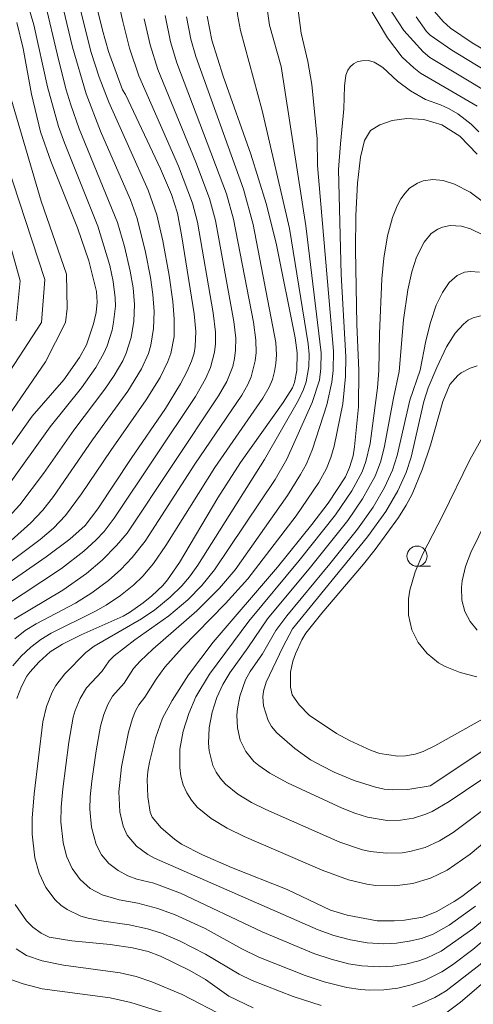
# Model space of a CAD drawing. Units: millimetres. Extents: x -70000 to -68000, y 25500 to 27000.
# Drawn here: x -68411 to -68354, y 25934 to 26056 of the extents above; entities that cross this region are included whole.
import ezdxf

# ---------------------------------------------------------------- set-up
doc = ezdxf.new("R2010")
doc.units = ezdxf.units.MM
for name, color, linetype, lineweight in [('633100_広葉樹林', 7, 'Continuous', 9), ('710100_等高線（計曲線）', 7, 'Continuous', 20), ('710200_等高線（主曲線）', 7, 'Continuous', 9)]:
    doc.layers.add(name, color=color, linetype=linetype, lineweight=lineweight)

msp = doc.modelspace()

# ---------------------------------------------------------------- linework, layer by layer
at = {"layer": '633100_広葉樹林'}
msp.add_line((-68361.44, 25988.46), (-68359.77, 25988.46), dxfattribs=at)
msp.add_circle((-68361.44, 25989.71), 1.25, dxfattribs=at)
at = {"layer": '710100_等高線（計曲線）', "flags": 128}
for points in [[(-68414.9, 25984.45), (-68407.44, 25989.64), (-68404.5, 25991.82), (-68402.6, 25993.53), (-68401.03, 25995.57), (-68396.9, 26001.83), (-68392.62, 26008.01), (-68390.79, 26011.09), (-68389.96, 26012.65), (-68389.4, 26013.9), (-68389.09, 26014.86), (-68388.94, 26015.72), (-68388.85, 26017.55), (-68389.07, 26019.75), (-68390.59, 26029.31), (-68391.15, 26032.25), (-68391.89, 26034.56), (-68393.24, 26037.71), (-68397.61, 26046.96), (-68397.98, 26047.53), (-68399.7, 26052.29), (-68400.46, 26054.92), (-68402.06, 26061.49)], [(-68360.34, 26058.46), (-68358.21, 26055.98), (-68357.27, 26055.18), (-68354.62, 26053.33), (-68350.34, 26050.84)], [(-68414.34, 25999.82), (-68409.16, 26007.05), (-68405.22, 26011.56), (-68403.28, 26014.35), (-68402.42, 26015.93), (-68401.54, 26018.52), (-68401.22, 26019.93), (-68401.09, 26021.19), (-68401.19, 26022.53), (-68402.13, 26026.33), (-68403.53, 26030.43), (-68406.86, 26038.66), (-68408.14, 26042.3), (-68409.25, 26046.98), (-68410.26, 26052.65), (-68411.07, 26055.85)], [(-68411.07, 25972.08), (-68410.49, 25973.55), (-68409.83, 25974.82), (-68409.45, 25975.35), (-68408.29, 25976.61), (-68406.92, 25977.84), (-68405.41, 25978.8), (-68403.09, 25979.96), (-68397.86, 25982.29), (-68397.1, 25982.72), (-68395.4, 25983.91), (-68394.31, 25984.81), (-68392.97, 25986.08), (-68392.38, 25986.77), (-68390.91, 25988.94), (-68386.15, 25996.94), (-68383.34, 26001.32), (-68378.06, 26008.76), (-68376.89, 26010.59), (-68376.65, 26011.22), (-68376.36, 26012.73), (-68376.29, 26014.93), (-68376.55, 26016.79), (-68378.9, 26028.53), (-68380.15, 26033.43), (-68382.03, 26039.56), (-68385.46, 26049.2), (-68386.89, 26053.66), (-68387.48, 26056.64)], [(-68353.98, 26039.53), (-68356.13, 26041.78), (-68358.38, 26043.2), (-68360.6, 26043.84), (-68362.69, 26043.96), (-68364.54, 26043.72), (-68366.07, 26043.2), (-68367.2, 26042.46), (-68367.97, 26041.25), (-68368.47, 26039.17), (-68368.81, 26035.93), (-68369.01, 26031.94), (-68369.08, 26027.73), (-68368.92, 26018.42), (-68368.66, 26012.73), (-68368.69, 26008.23), (-68369.18, 26003.25), (-68369.37, 26002.15), (-68369.8, 26000.72), (-68370.33, 25999.56), (-68372.48, 25996.27), (-68374.47, 25993.65), (-68378.75, 25988.33), (-68386.71, 25979.07), (-68389.79, 25974.99), (-68391.82, 25971.82), (-68392.99, 25969.62), (-68393.85, 25967.15), (-68394.61, 25964.18), (-68394.81, 25963.01), (-68394.9, 25962.01), (-68394.82, 25959.86), (-68394.53, 25957.99), (-68394.27, 25957.37), (-68393.16, 25956.05), (-68391.51, 25954.62), (-68390.64, 25954.03), (-68388.03, 25952.7), (-68384.44, 25951.13), (-68377.53, 25948.38), (-68372.18, 25945.84), (-68370.1, 25945.22), (-68366.37, 25944.5), (-68364.27, 25944.49), (-68363, 25944.6), (-68360.73, 25944.97), (-68358.98, 25945.65), (-68356.85, 25946.9), (-68355.9, 25947.53), (-68351.89, 25950.58)], [(-68353.98, 26013.3), (-68354.85, 26013.02), (-68355.97, 26012.44), (-68356.39, 26012.09), (-68357.37, 26010.98), (-68358.23, 26008.89), (-68359.77, 26003.49), (-68360.77, 26000.53), (-68362.05, 25997.38), (-68362.77, 25996.03), (-68363.75, 25994.51), (-68366.64, 25990.56), (-68368.09, 25988.73), (-68373.26, 25982.65), (-68375.22, 25980.18), (-68375.74, 25979.35), (-68376.52, 25977.59), (-68376.83, 25976.69), (-68377.14, 25975.33), (-68377.11, 25973.46), (-68376.92, 25972.53), (-68376.07, 25971.29), (-68374.8, 25970.02), (-68371.41, 25967.75), (-68369.8, 25966.88), (-68367.13, 25965.62), (-68366.05, 25965.25), (-68363.83, 25964.92), (-68362.88, 25964.97), (-68361.68, 25965.17), (-68360.66, 25965.48), (-68359.22, 25966.19), (-68350.88, 25970.88)], [(-68381.75, 25933.73), (-68384.78, 25935.16), (-68387.69, 25937.24), (-68389.61, 25938.35), (-68393.25, 25940.13), (-68394.76, 25940.7), (-68396.71, 25941.16), (-68399.5, 25941.56), (-68404.25, 25942.04), (-68407.06, 25942.49), (-68408.05, 25942.99), (-68409.08, 25943.74), (-68409.87, 25944.52), (-68411.27, 25946.53)], [(-68330.96, 25933.86), (-68332.51, 25936.19), (-68333.12, 25936.93), (-68335.05, 25940.21), (-68335.96, 25941.56), (-68337.72, 25943.65), (-68338.71, 25944.56), (-68339.15, 25944.79), (-68340.97, 25945.23), (-68342.04, 25945.25), (-68343.33, 25944.97), (-68344.63, 25944.47), (-68346.01, 25943.44), (-68353.19, 25936.87), (-68356.06, 25934.41), (-68358.03, 25932.96)]]:
    msp.add_lwpolyline(points, dxfattribs=at)
at = {"layer": '710200_等高線（主曲線）', "flags": 128}
for points in [[(-68380.65, 26044.96), (-68383.34, 26054.86), (-68383.7, 26056.86), (-68383.83, 26058.23), (-68383.83, 26059.69), (-68384.11, 26063.34), (-68384.38, 26065.34), (-68384.71, 26067.07), (-68385.23, 26068.91), (-68386, 26070.66), (-68386.93, 26072.42), (-68393.68, 26082.3), (-68398.9, 26090.8), (-68400.65, 26093.44), (-68402.46, 26095.74), (-68403.79, 26097.12)], [(-68411.76, 25991.67), (-68409.31, 25993.86), (-68407.85, 25995.42), (-68406.53, 25997.1), (-68401.67, 26004.14), (-68397.31, 26010.17), (-68395.61, 26012.93), (-68394.73, 26014.85), (-68394.43, 26015.86), (-68394.1, 26017.93), (-68394.05, 26020.03), (-68394.19, 26022.15), (-68394.49, 26024.26), (-68395.1, 26027.41), (-68396.13, 26031.55), (-68396.98, 26033.89), (-68400.67, 26042.4), (-68402.47, 26047.03), (-68404.17, 26052.8), (-68405.79, 26059.58), (-68406.48, 26061.57), (-68406.92, 26062.53), (-68408.2, 26064.63), (-68414.76, 26073.66)], [(-68412.09, 25994.54), (-68410.68, 25996.08), (-68407.74, 25999.98), (-68404.01, 26005.35), (-68400.16, 26010.4), (-68398.98, 26012.12), (-68397.93, 26013.92), (-68397.49, 26014.86), (-68396.87, 26016.82), (-68396.55, 26018.84), (-68396.47, 26020.9), (-68396.63, 26022.97), (-68397, 26025.03), (-68397.71, 26028.08), (-68398.57, 26031.09), (-68403.33, 26042.7), (-68404.37, 26045.65), (-68404.97, 26047.65), (-68406.07, 26051.98), (-68407.5, 26058.1), (-68408.15, 26060.06), (-68408.56, 26061.01), (-68409.56, 26062.81), (-68411.95, 26066.21)], [(-68412.71, 25983.44), (-68405.54, 25988.17), (-68402.77, 25990.35), (-68401.28, 25991.7), (-68400.25, 25992.79), (-68398.99, 25994.41), (-68388.91, 26009.52), (-68387.66, 26011.71), (-68387.05, 26013.09), (-68386.54, 26015.02), (-68386.43, 26016.02), (-68386.42, 26017.47), (-68386.72, 26019.87), (-68388.67, 26031.13), (-68389.27, 26033.49), (-68391.03, 26038.04), (-68395.92, 26049.26), (-68397.08, 26052.68), (-68397.93, 26056), (-68399.31, 26062.2)], [(-68357.45, 26047.5), (-68361, 26049.57), (-68361.85, 26050.23), (-68363.27, 26051.55), (-68365.11, 26053.96), (-68368.84, 26060.25), (-68370.11, 26061.6), (-68370.74, 26062.1), (-68371.45, 26062.46), (-68372.22, 26062.68), (-68373.59, 26062.76), (-68374.28, 26062.7), (-68374.85, 26062.54), (-68375.59, 26061.72), (-68375.98, 26060.59), (-68376.09, 26059.8), (-68376.14, 26057.06), (-68375.81, 26054.53), (-68374.99, 26051.04), (-68374.5, 26048.19), (-68373.81, 26041.44)], [(-68417.34, 25984.92), (-68408.18, 25991.76), (-68406.53, 25993.18), (-68405.03, 25994.76), (-68403.03, 25997.42), (-68399.4, 26002.83), (-68395.01, 26009.09), (-68393.3, 26011.88), (-68392.33, 26013.83), (-68391.96, 26014.84), (-68391.57, 26016.96), (-68391.54, 26019.12), (-68391.73, 26021.27), (-68392.18, 26024.52), (-68392.95, 26028.82), (-68393.7, 26032.01), (-68394.79, 26035.09), (-68399.65, 26045.98), (-68400.85, 26049.07), (-68401.84, 26052.16), (-68404.09, 26061.07)], [(-68412.22, 25998.33), (-68406.92, 26005.75), (-68403.03, 26010.6), (-68401.26, 26013.1), (-68400.26, 26014.86), (-68399.85, 26015.79), (-68399.26, 26017.72), (-68399.06, 26018.71), (-68398.85, 26020.71), (-68398.86, 26021.73), (-68399.1, 26023.75), (-68399.55, 26025.74), (-68401.01, 26030.63), (-68405.17, 26040.95), (-68405.9, 26042.99), (-68407.26, 26047.91), (-68408.95, 26055.59), (-68409.81, 26058.51), (-68410.2, 26059.49), (-68411.13, 26061.29)], [(-68380.54, 26061.3), (-68379.73, 26055.54), (-68378.27, 26050.4)], [(-68363.06, 26054.89), (-68365.9, 26059.22)], [(-68411.32, 25979.46), (-68410.01, 25980.48), (-68408.65, 25981.32), (-68403.81, 25983.89), (-68401.76, 25985.16), (-68399.69, 25986.69), (-68398.15, 25988.06), (-68396.75, 25989.55), (-68395.16, 25991.56), (-68389, 26001.11), (-68383.18, 26009.66), (-68382.41, 26011), (-68382, 26011.94), (-68381.5, 26013.92), (-68381.4, 26014.94), (-68381.43, 26016.47), (-68381.73, 26018.71), (-68384.2, 26031.5), (-68385.07, 26034.61), (-68391.21, 26050.85), (-68392, 26053.47), (-68392.67, 26056.72)], [(-68411.58, 25976.12), (-68410.52, 25977.33), (-68409.34, 25978.43), (-68408.09, 25979.38), (-68406.81, 25980.15), (-68401.4, 25982.85), (-68399.99, 25983.62), (-68398.2, 25984.83), (-68396.57, 25986.15), (-68395.46, 25987.23), (-68394.12, 25988.82), (-68392.57, 25991.02), (-68386.51, 26000.69), (-68380.57, 26009.3), (-68379.79, 26010.65), (-68379.38, 26011.6), (-68379.1, 26012.59), (-68378.94, 26013.61), (-68378.87, 26014.65), (-68378.94, 26016.2), (-68381.75, 26030.82), (-68382.97, 26035.19), (-68388.85, 26051.64), (-68389.48, 26053.81), (-68390.02, 26056.57)], [(-68411.41, 25981.92), (-68405.37, 25985.5), (-68402.41, 25987.58), (-68400.47, 25989.22), (-68398.69, 25991.02), (-68397.4, 25992.58), (-68386.05, 26009.59), (-68385.04, 26011.36), (-68384.29, 26013.24), (-68384.07, 26014.23), (-68383.94, 26015.23), (-68383.92, 26016.74), (-68384.14, 26018.8), (-68386.43, 26031.32), (-68387.17, 26034.04), (-68388.87, 26038.56), (-68393.57, 26050.05), (-68394.53, 26053.09), (-68395.27, 26056.33)], [(-68350.99, 26048.71), (-68357.13, 26052.42), (-68359.82, 26054.31), (-68360.28, 26054.77), (-68361.56, 26056.58)], [(-68417.91, 26055.41), (-68407.58, 26024.02), (-68408.02, 26018.67), (-68423.06, 25995.62)], [(-68363.06, 26054.89), (-68360.66, 26052.22), (-68359.87, 26051.54), (-68352.38, 26047.02)], [(-68355.47, 26043.83), (-68356.4, 26044.53), (-68357.44, 26045.16), (-68358.54, 26045.68), (-68360.38, 26046.34), (-68362.24, 26047.38), (-68363.86, 26048.6), (-68365.68, 26050.27), (-68366.13, 26050.59), (-68366.76, 26050.95), (-68367.44, 26051.17), (-68368.3, 26051.12), (-68368.86, 26050.97), (-68369.32, 26050.73), (-68369.74, 26050.37), (-68370.04, 26049.96), (-68370.28, 26049.35), (-68370.42, 26047.98), (-68370.5, 26045.18), (-68370.92, 26040.81)], [(-68412.84, 26050.03), (-68408.04, 26033.7), (-68404.92, 26024.66), (-68404.81, 26020.41), (-68405.04, 26018.69), (-68407.49, 26013.79), (-68415.66, 26002)], [(-68351.43, 25943.54), (-68354.52, 25940.94), (-68357.04, 25939.05), (-68358.35, 25938.19), (-68360.52, 25937.11), (-68362.15, 25936.56), (-68363.83, 25936.17), (-68365.55, 25935.96), (-68367.28, 25935.92), (-68368.44, 25935.99), (-68370.15, 25936.25), (-68372.96, 25936.95), (-68375.31, 25937.74), (-68381.04, 25940.02), (-68383.17, 25941.05), (-68387.73, 25943.54), (-68391.42, 25945.24), (-68393.58, 25946.02), (-68396.07, 25946.69), (-68398.38, 25947.1), (-68400.5, 25947.74), (-68401.96, 25948.52), (-68403.22, 25949.63), (-68404.2, 25950.99), (-68404.89, 25952.54), (-68405.33, 25954.21), (-68405.59, 25956.8), (-68405.56, 25958.62), (-68405.36, 25960.87), (-68404.63, 25966.65), (-68404.07, 25969.77), (-68403.84, 25970.59), (-68403.23, 25972.09), (-68402.44, 25973.39), (-68400.52, 25975.43), (-68399.61, 25976.73), (-68398.99, 25977.37), (-68396.45, 25979.33), (-68392.22, 25982.3), (-68389.86, 25984.3), (-68388.11, 25986.07), (-68386.54, 25988), (-68379.05, 25999.23), (-68377.6, 26001.73), (-68374.44, 26008.75), (-68373.55, 26011.53), (-68373.35, 26012.98), (-68373.31, 26014.91), (-68375.24, 26030.67), (-68378.27, 26050.4)], [(-68353.99, 26045.51), (-68357.45, 26047.5)], [(-68416.85, 26046.05), (-68410.63, 26023.86), (-68411.15, 26018.88)], [(-68380.65, 26044.96), (-68377.25, 26030.31), (-68374.92, 26016.02), (-68374.82, 26014.71), (-68374.86, 26013.24), (-68375.18, 26011.31), (-68375.5, 26010.39), (-68376.13, 26009.06), (-68380.34, 26001.71), (-68388.64, 25988.59), (-68389.66, 25987.17), (-68390.62, 25986.03), (-68392.04, 25984.63), (-68393.96, 25983.06), (-68395.59, 25981.95), (-68401.47, 25978.55), (-68402.51, 25977.79), (-68405.12, 25975.12), (-68406.22, 25973.68), (-68406.68, 25972.86), (-68407.39, 25971.08), (-68407.85, 25969.18), (-68408.92, 25960.24), (-68409.16, 25957.25), (-68409.18, 25955.25), (-68408.84, 25952.3), (-68408.31, 25950.4), (-68407.48, 25948.64), (-68406.31, 25947.12), (-68405.61, 25946.47), (-68404.83, 25945.91), (-68403.11, 25945.1), (-68402.22, 25944.83), (-68400.57, 25944.51), (-68397.13, 25944.01), (-68394.87, 25943.51), (-68393.14, 25942.97), (-68390.9, 25942.03), (-68387.66, 25940.38), (-68383.5, 25937.9), (-68381.88, 25937.1), (-68376.79, 25935.11), (-68373.32, 25934.01)], [(-68353.77, 26042.32), (-68354.72, 26043.27), (-68355.47, 26043.83)], [(-68373.81, 26041.44), (-68373.79, 26038.14), (-68371.8, 26015.11), (-68371.83, 26012.72), (-68371.99, 26011.27), (-68372.63, 26008.47), (-68374.39, 26002.97), (-68375.15, 26001.17), (-68375.87, 25999.83), (-68377.51, 25997.24), (-68384.01, 25988.03), (-68385.93, 25985.73), (-68388.74, 25982.93), (-68394.21, 25978.2), (-68395.79, 25976.7), (-68396.59, 25975.77), (-68397.77, 25973.96), (-68399.19, 25972.34), (-68399.78, 25971.33), (-68400.28, 25970.09), (-68400.67, 25968.65), (-68401.23, 25965.58), (-68401.78, 25961.83), (-68401.97, 25959.9), (-68402.01, 25958.35), (-68401.81, 25956.12), (-68401.23, 25953.99), (-68400.56, 25952.71), (-68399.64, 25951.61), (-68398.51, 25950.73), (-68397.28, 25950.09), (-68396.19, 25949.69), (-68394.09, 25949.16), (-68390.77, 25947.93), (-68380.63, 25943.14), (-68374.25, 25940.47), (-68372.07, 25939.74), (-68369.93, 25939.2), (-68368.3, 25938.92), (-68366.1, 25938.8), (-68364.45, 25938.89), (-68362.82, 25939.15), (-68361.23, 25939.55), (-68360.19, 25939.92), (-68358.44, 25940.73), (-68354.52, 25943.51), (-68351.36, 25946.14)], [(-68370.92, 26040.81), (-68371.19, 26037.66), (-68370.85, 26024.62), (-68370.26, 26014.43), (-68370.29, 26011.97), (-68370.66, 26008.59), (-68371.72, 26003.36), (-68372.13, 26001.96), (-68372.68, 26000.59), (-68373.63, 25998.86), (-68376.43, 25994.72), (-68382.44, 25986.89), (-68385.2, 25983.85), (-68390.57, 25978.34), (-68392.7, 25975.95), (-68393.79, 25974.47), (-68395.2, 25972.22), (-68395.93, 25971.3), (-68396.33, 25970.56), (-68396.72, 25969.6), (-68397.23, 25967.89), (-68398.1, 25963.61), (-68398.42, 25960.51), (-68398.29, 25958.03), (-68397.88, 25956.24), (-68397.38, 25955.14), (-68396.23, 25953.75), (-68394.81, 25952.72), (-68394, 25952.28), (-68373.72, 25943.38), (-68371.74, 25942.68), (-68369.71, 25942.15), (-68367.64, 25941.78), (-68365.55, 25941.66), (-68363.98, 25941.75), (-68362.42, 25941.98), (-68360.9, 25942.34), (-68359.46, 25942.86), (-68357.46, 25943.98), (-68354.17, 25946.32)], [(-68352.85, 26033.33), (-68354.87, 26034.83), (-68356.8, 26035.84), (-68358.18, 26036.26), (-68359.48, 26036.4), (-68360.67, 26036.24), (-68361.39, 26035.97), (-68362.36, 26035.31), (-68362.93, 26034.71), (-68363.44, 26033.99), (-68363.9, 26033.16), (-68364.5, 26031.71), (-68365.12, 26029.42), (-68365.57, 26026.64), (-68365.82, 26024.08), (-68366.11, 26017.33), (-68366.16, 26012.73), (-68366.36, 26010.57), (-68367.27, 26003.66), (-68367.78, 26001.44), (-68368.25, 26000.17), (-68369.53, 25997.8), (-68371.55, 25994.82), (-68376.05, 25989.17), (-68382.3, 25981.64), (-68387.17, 25975.1), (-68388.85, 25972.28), (-68389.75, 25970.21), (-68390.43, 25968.02), (-68390.84, 25965.78), (-68390.87, 25963.53), (-68390.71, 25962.44), (-68390.42, 25961.38), (-68389.99, 25960.37), (-68389.42, 25959.45), (-68388.71, 25958.61), (-68386.96, 25957.18), (-68384.97, 25956), (-68382.87, 25954.97), (-68373.21, 25950.79), (-68369.93, 25949.61), (-68367.67, 25949.07), (-68366.53, 25948.91), (-68364.23, 25948.84), (-68361.96, 25949.12), (-68359.76, 25949.78), (-68357.71, 25950.8), (-68354.87, 25952.77), (-68348.88, 25957.76)], [(-68353.21, 26029.49), (-68354.8, 26030.27), (-68355.93, 26030.6), (-68357.34, 26030.7), (-68358.3, 26030.51), (-68358.88, 26030.26), (-68359.67, 26029.69), (-68360.57, 26028.62), (-68361.49, 26026.79), (-68362.08, 26024.97), (-68362.57, 26022.73), (-68363.1, 26019), (-68363.65, 26012.62), (-68364.36, 26009.31), (-68365.5, 26003.15), (-68365.98, 26001.36), (-68366.64, 25999.63), (-68368.2, 25996.81), (-68370.04, 25994.14), (-68374.66, 25988.34), (-68379.98, 25981.95), (-68382.4, 25978.34), (-68384.64, 25975.25), (-68385.51, 25973.81), (-68386.27, 25972.18), (-68386.86, 25970.36), (-68387.23, 25968.45), (-68387.31, 25966.53), (-68387.22, 25965.59), (-68386.74, 25963.78), (-68386.34, 25962.94), (-68385.82, 25962.15), (-68385.19, 25961.45), (-68383.68, 25960.22), (-68381.98, 25959.19), (-68380.2, 25958.29), (-68371.03, 25954.25), (-68368.19, 25953.33), (-68367.22, 25953.12), (-68365.26, 25952.9), (-68363.29, 25952.95), (-68362.32, 25953.1), (-68360.43, 25953.61), (-68358.65, 25954.43), (-68356.96, 25955.46), (-68350.5, 25960.28)], [(-68351.39, 25963.4), (-68357.46, 25959.29), (-68359.58, 25958.06), (-68360.33, 25957.72), (-68361.88, 25957.23), (-68363.5, 25956.97), (-68365.14, 25956.96), (-68367.58, 25957.36), (-68369.16, 25957.85), (-68370.71, 25958.46), (-68377.52, 25961.61), (-68379.7, 25962.82), (-68381.06, 25963.76), (-68381.67, 25964.28), (-68382.68, 25965.5), (-68383.36, 25966.9), (-68383.72, 25968.42), (-68383.78, 25969.99), (-68383.71, 25970.79), (-68383.42, 25972.35), (-68382.71, 25974.37), (-68382.12, 25975.41), (-68380.59, 25977.6), (-68378.96, 25980.49), (-68377.6, 25982.33), (-68372.25, 25988.75), (-68368.83, 25993.06), (-68366.9, 25995.77), (-68365.46, 25998.22), (-68364.49, 26000.39), (-68363.89, 26002.18), (-68362.32, 26009.06), (-68361.07, 26012.75), (-68360.36, 26016.39), (-68359.76, 26018.69), (-68359.05, 26020.82), (-68358.3, 26022.41), (-68357.46, 26023.64), (-68356.47, 26024.5), (-68355.56, 26024.9), (-68354.8, 26025.02), (-68353.69, 26024.93)], [(-68360.06, 26010.6), (-68358.99, 26013.12), (-68357.78, 26015.68), (-68356.71, 26017.36), (-68355.69, 26018.48), (-68355.08, 26018.97), (-68354.49, 26019.27), (-68353.24, 26019.57)], [(-68359.83, 25961.23), (-68362.6, 25960.8), (-68364.51, 25960.74), (-68365.5, 25960.85), (-68366.57, 25961.08), (-68369.24, 25961.9), (-68371.71, 25962.93), (-68373.23, 25963.71), (-68374.63, 25964.48), (-68376.59, 25965.87), (-68378.82, 25967.81), (-68379.47, 25968.58), (-68379.89, 25969.33), (-68380.48, 25971.18), (-68380.58, 25972.28), (-68380.48, 25972.99), (-68380.15, 25974.1), (-68378.09, 25978.44), (-68376.89, 25980.7), (-68367.59, 25992.1), (-68365.32, 25995.25), (-68363.82, 25997.8), (-68362.79, 26000.09), (-68362.16, 26001.98), (-68360.58, 26008.89), (-68360.06, 26010.6)], [(-68353.14, 26004.75), (-68354.89, 26001.64), (-68358.23, 25994.79), (-68360.73, 25990.01), (-68361.67, 25987.76), (-68362.33, 25985.48), (-68362.5, 25984.41), (-68362.5, 25982.4), (-68362.1, 25980.6), (-68361.32, 25979.01), (-68360.2, 25977.65), (-68358.77, 25976.51), (-68357.94, 25976.04), (-68356.1, 25975.28), (-68354.01, 25974.77)], [(-68348.98, 26001.98), (-68354.75, 25990.18), (-68355.41, 25988.43), (-68355.84, 25986.66), (-68355.93, 25985.82), (-68355.87, 25984.26), (-68355.51, 25982.85), (-68354.87, 25981.61), (-68353.98, 25980.54)], [(-68320.35, 25960.1), (-68321.21, 25961.12), (-68322.49, 25962.92), (-68323.72, 25964.9), (-68325.89, 25967.71), (-68327.35, 25968.98), (-68328.73, 25969.88), (-68330.49, 25970.51), (-68332.02, 25970.96), (-68333.89, 25971.3), (-68335.76, 25971.49), (-68339.58, 25971.41), (-68343.47, 25970.66), (-68345.44, 25969.98), (-68349.27, 25968.05), (-68351.43, 25966.81), (-68359.83, 25961.23)], [(-68362.01, 25933.85), (-68360.88, 25934.26), (-68359.24, 25935.02), (-68357.83, 25935.82), (-68353.62, 25939.1), (-68346.45, 25945.65), (-68344.42, 25947.19), (-68342.93, 25947.83), (-68341.35, 25948.14), (-68339.76, 25948.04), (-68338.99, 25947.84), (-68338.27, 25947.52), (-68337.61, 25947.08), (-68336.4, 25946.01), (-68334.78, 25944.18), (-68333.64, 25942.59), (-68332.44, 25940.67), (-68329.65, 25937), (-68323.04, 25929.62)], [(-68385.15, 25932.58), (-68390.57, 25935.38), (-68394.34, 25936.95), (-68396.28, 25937.59), (-68398.27, 25938.06), (-68405.27, 25939.02), (-68407.92, 25939.57), (-68409.86, 25940.23), (-68411.15, 25941.02)], [(-68392.94, 25933.14), (-68396.94, 25934.38), (-68399.5, 25934.97), (-68407.92, 25936.09), (-68410.29, 25936.72), (-68411.8, 25937.25)]]:
    msp.add_lwpolyline(points, dxfattribs=at)

doc.saveas('drawing.dxf')
